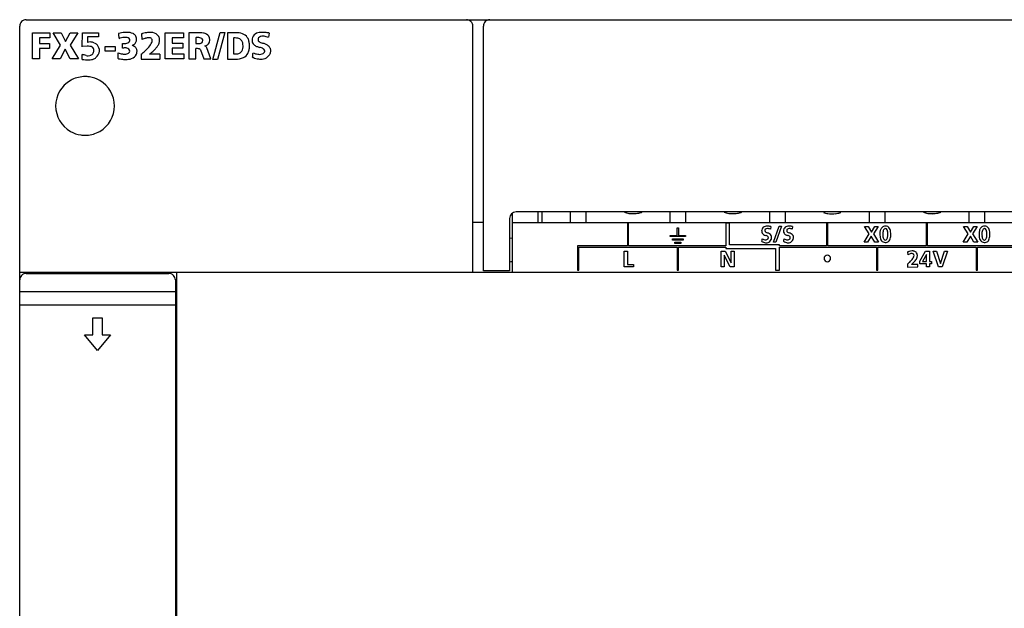
# Model space of a CAD drawing. Extents: x 0 to 150, y 0 to 90.
# Drawn here: x 0 to 75, y 45 to 90 of the extents above; entities that cross this region are included whole.
import ezdxf

# ---------------------------------------------------------------- set-up
doc = ezdxf.new("R2010")
doc.units = 0
doc.layers.add('DEFAULT_255_2_778', color=255, linetype='CONTINUOUS')

msp = doc.modelspace()

# ---------------------------------------------------------------- linework, layer by layer
at = {"layer": 'DEFAULT_255_2_778'}
for p, q in [((0.642, 89.756), (149.642, 89.756)), ((0.142, 0.256), (0.142, 89.256)), ((34.792, 70.456), (34.792, 89.256)), ((35.592, 70.556), (35.592, 89.256)), ((1.114, 86.756), (1.114, 88.755)), ((1.114, 88.755), (2.451, 88.755)), ((2.451, 88.377), (1.646, 88.377)), ((1.646, 88.377), (1.646, 87.939)), ((2.451, 88.755), (2.451, 88.377)), ((3.274, 87.807), (2.695, 88.755)), ((2.695, 88.755), (3.317, 88.755)), ((3.317, 88.755), (3.652, 88.097)), ((3.652, 88.097), (3.995, 88.755)), ((3.995, 88.755), (4.58, 88.755)), ((4.58, 88.755), (3.995, 87.807)), ((4.924, 87.689), (4.946, 88.755)), ((4.946, 88.755), (6.163, 88.755)), ((6.163, 88.454), (5.338, 88.454)), ((5.338, 88.454), (5.338, 88.002)), ((6.163, 88.755), (6.163, 88.454)), ((8.299, 88.402), (8.299, 88.402)), ((9.466, 88.673), (9.491, 88.243)), ((11.261, 86.756), (11.261, 88.755)), ((11.261, 88.755), (12.67, 88.755)), ((12.67, 88.377), (11.794, 88.377)), ((11.794, 88.377), (11.794, 87.965)), ((12.67, 88.755), (12.67, 88.377)), ((13.078, 88.755), (13.078, 86.76)), ((13.078, 88.754), (13.078, 88.755)), ((13.832, 88.754), (13.078, 88.754)), ((13.607, 88.382), (13.607, 87.936)), ((14.145, 88.159), (14.145, 88.159)), ((14.908, 86.722), (15.463, 88.79)), ((15.824, 88.79), (15.268, 86.722)), ((15.463, 88.79), (15.824, 88.79)), ((16.656, 88.755), (16.027, 88.755)), ((16.027, 88.755), (16.027, 86.74)), ((16.496, 88.356), (16.496, 87.141)), ((19.221, 88.739), (19.175, 88.41)), ((1.646, 87.939), (2.417, 87.939)), ((2.417, 87.561), (1.646, 87.561)), ((1.646, 87.561), (1.646, 86.757)), ((2.417, 87.939), (2.417, 87.561)), ((2.626, 86.756), (3.274, 87.807)), ((3.614, 87.492), (3.23, 86.756)), ((4.001, 86.756), (3.614, 87.492)), ((3.995, 87.807), (4.637, 86.756)), ((5.299, 87.738), (4.946, 87.701)), ((6.668, 87.338), (6.668, 87.716)), ((6.668, 87.716), (7.445, 87.716)), ((7.445, 87.338), (6.668, 87.338)), ((7.445, 87.716), (7.445, 87.338)), ((8.002, 87.576), (8.002, 87.939)), ((11.794, 87.965), (12.621, 87.965)), ((12.621, 87.587), (11.794, 87.587)), ((11.794, 87.587), (11.794, 87.134)), ((12.621, 87.965), (12.621, 87.587)), ((13.617, 86.76), (13.617, 87.551)), ((13.956, 87.452), (14.213, 86.768)), ((14.768, 86.76), (14.453, 87.617)), ((1.646, 86.757), (1.114, 86.757)), ((3.23, 86.756), (2.626, 86.756)), ((4.637, 86.756), (4.001, 86.756)), ((4.907, 86.722), (4.907, 87.098)), ((7.671, 86.782), (7.671, 87.212)), ((9.424, 87.126), (9.424, 86.746)), ((9.424, 86.746), (10.871, 86.746)), ((10.863, 87.126), (10.069, 87.126)), ((10.069, 87.126), (10.069, 87.126)), ((12.701, 86.756), (11.261, 86.756)), ((11.794, 87.134), (12.701, 87.134)), ((12.701, 87.134), (12.701, 86.756)), ((13.078, 86.76), (13.617, 86.76)), ((14.213, 86.768), (14.768, 86.76)), ((15.268, 86.722), (14.908, 86.722)), ((16.027, 86.74), (16.647, 86.74)), ((37.592, 74.556), (37.592, 70.556)), ((37.792, 74.956), (37.792, 70.456)), ((147.542, 75.056), (38.092, 75.056)), ((39.792, 74.256), (39.792, 75.056)), ((40.092, 74.256), (40.092, 75.056)), ((42.232, 75.056), (42.232, 74.256)), ((43.452, 74.256), (43.452, 75.056)), ((49.852, 75.056), (49.852, 74.256)), ((51.072, 74.256), (51.072, 75.056)), ((57.472, 75.056), (57.472, 74.256)), ((58.692, 74.256), (58.692, 75.056)), ((65.092, 75.056), (65.092, 74.256)), ((66.312, 74.256), (66.312, 75.056)), ((72.712, 75.056), (72.712, 74.256)), ((73.932, 74.256), (73.932, 75.056)), ((35.592, 74.256), (34.792, 74.256)), ((37.792, 74.256), (148.042, 74.256)), ((46.701, 74.206), (46.601, 74.206)), ((46.601, 74.206), (46.601, 72.456)), ((46.701, 72.456), (46.701, 74.206)), ((50.417, 73.264), (50.417, 73.856)), ((50.417, 73.856), (50.509, 73.856)), ((50.509, 73.856), (50.509, 73.264)), ((54.421, 74.206), (54.121, 74.206)), ((54.121, 74.206), (54.121, 72.456)), ((54.421, 72.556), (54.421, 74.206)), ((57.569, 73.944), (57.545, 73.74)), ((57.781, 72.737), (58.2, 73.977)), ((58.379, 73.977), (57.96, 72.737)), ((58.2, 73.977), (58.379, 73.977)), ((59.24, 73.944), (59.215, 73.74)), ((61.941, 74.206), (61.841, 74.206)), ((61.841, 74.206), (61.841, 72.456)), ((61.941, 72.456), (61.941, 74.206)), ((65.092, 73.375), (64.735, 73.95)), ((64.735, 73.95), (65.013, 73.95)), ((65.013, 73.95), (65.264, 73.522)), ((65.264, 73.522), (65.52, 73.95)), ((65.777, 73.95), (65.417, 73.375)), ((65.52, 73.95), (65.777, 73.95)), ((66.323, 73.787), (66.323, 73.787)), ((66.325, 73.977), (66.325, 73.977)), ((69.561, 74.206), (69.461, 74.206)), ((69.461, 74.206), (69.461, 72.456)), ((69.561, 72.456), (69.561, 74.206)), ((72.67, 73.375), (72.313, 73.95)), ((72.313, 73.95), (72.591, 73.95)), ((72.591, 73.95), (72.841, 73.522)), ((72.841, 73.522), (73.098, 73.95)), ((73.355, 73.95), (72.994, 73.375)), ((73.098, 73.95), (73.355, 73.95)), ((73.901, 73.787), (73.901, 73.787)), ((73.903, 73.977), (73.903, 73.977)), ((37.792, 73.028), (37.592, 73.056)), ((49.879, 73.172), (49.879, 73.264)), ((49.879, 73.264), (50.417, 73.264)), ((51.044, 73.172), (49.879, 73.172)), ((50.509, 73.264), (51.044, 73.264)), ((51.044, 73.264), (51.044, 73.172)), ((64.698, 72.751), (65.092, 73.375)), ((65.25, 73.219), (64.97, 72.751)), ((65.526, 72.751), (65.25, 73.219)), ((65.417, 73.375), (65.81, 72.751)), ((72.276, 72.751), (72.67, 73.375)), ((72.827, 73.219), (72.548, 72.751)), ((73.104, 72.751), (72.827, 73.219)), ((72.994, 73.375), (73.388, 72.751)), ((46.601, 72.456), (42.791, 72.456)), ((42.791, 72.456), (42.791, 70.606)), ((42.891, 70.606), (42.891, 72.356)), ((42.891, 72.356), (50.411, 72.356)), ((54.121, 72.456), (46.701, 72.456)), ((50.062, 72.91), (50.062, 73.001)), ((50.062, 73.001), (50.862, 73.001)), ((50.862, 72.91), (50.062, 72.91)), ((50.244, 72.656), (50.244, 72.748)), ((50.244, 72.748), (50.68, 72.748)), ((50.68, 72.656), (50.244, 72.656)), ((50.411, 72.356), (50.411, 70.606)), ((50.511, 70.606), (50.511, 72.356)), ((50.511, 72.356), (54.121, 72.356)), ((50.68, 72.748), (50.68, 72.656)), ((50.862, 73.001), (50.862, 72.91)), ((54.121, 72.356), (54.121, 72.256)), ((58.23, 72.556), (54.421, 72.556)), ((57.96, 72.737), (57.781, 72.737)), ((58.23, 72.456), (58.23, 72.556)), ((61.841, 72.456), (58.23, 72.456)), ((58.23, 70.606), (58.23, 72.356)), ((58.23, 72.356), (65.651, 72.356)), ((69.461, 72.456), (61.941, 72.456)), ((64.97, 72.751), (64.698, 72.751)), ((65.81, 72.751), (65.526, 72.751)), ((65.651, 72.356), (65.651, 70.606)), ((65.751, 70.606), (65.751, 72.356)), ((65.751, 72.356), (73.271, 72.356)), ((66.324, 72.91), (66.323, 72.91)), ((77.081, 72.456), (69.561, 72.456)), ((72.548, 72.751), (72.276, 72.751)), ((73.388, 72.751), (73.104, 72.751)), ((73.271, 72.356), (73.271, 70.606)), ((73.371, 70.606), (73.371, 72.356)), ((73.371, 72.356), (80.891, 72.356)), ((73.901, 72.91), (73.901, 72.91)), ((46.362, 70.858), (46.362, 72.057)), ((46.362, 72.057), (46.602, 72.057)), ((46.602, 72.057), (46.602, 71.047)), ((53.779, 70.858), (53.779, 72.057)), ((53.779, 72.057), (54.074, 72.057)), ((54.012, 71.754), (54.009, 71.754)), ((54.009, 71.754), (54.009, 70.858)), ((54.471, 70.858), (54.013, 71.754)), ((54.074, 72.057), (54.531, 71.16)), ((54.121, 72.256), (57.93, 72.256)), ((54.535, 71.16), (54.535, 72.057)), ((54.535, 72.057), (54.765, 72.057)), ((54.765, 72.057), (54.765, 70.858)), ((57.93, 72.256), (57.93, 70.606)), ((68.03, 71.99), (68.055, 71.783)), ((68.952, 71.297), (69.4, 72.053)), ((69.469, 71.808), (69.168, 71.281)), ((69.4, 72.053), (69.699, 72.052)), ((69.469, 71.281), (69.469, 71.808)), ((69.699, 72.052), (69.699, 71.281)), ((70.386, 70.854), (69.974, 72.052)), ((69.974, 72.052), (70.232, 72.052)), ((70.232, 72.052), (70.54, 71.111)), ((70.543, 71.111), (70.847, 72.052)), ((71.085, 72.052), (70.682, 70.854)), ((70.847, 72.052), (71.085, 72.052)), ((47.067, 70.858), (46.362, 70.858)), ((46.602, 71.047), (47.067, 71.047)), ((47.067, 71.047), (47.067, 70.858)), ((54.009, 70.858), (53.779, 70.858)), ((54.765, 70.858), (54.471, 70.858)), ((54.531, 71.16), (54.535, 71.16)), ((61.643, 71.506), (61.643, 71.506)), ((68.014, 71.064), (68.014, 70.849)), ((68.014, 70.849), (68.816, 70.857)), ((68.014, 70.849), (68.014, 70.849)), ((68.32, 71.039), (68.51, 71.221)), ((68.816, 71.048), (68.32, 71.039)), ((68.816, 70.857), (68.816, 71.048)), ((68.952, 71.103), (68.952, 71.297)), ((69.469, 71.103), (68.952, 71.103)), ((69.168, 71.281), (69.469, 71.281)), ((69.469, 70.854), (69.469, 71.103)), ((69.699, 70.854), (69.469, 70.854)), ((69.699, 71.281), (69.851, 71.281)), ((69.851, 71.103), (69.699, 71.103)), ((69.699, 71.103), (69.699, 70.854)), ((69.851, 71.281), (69.851, 71.103)), ((70.682, 70.854), (70.386, 70.854)), ((70.54, 71.111), (70.543, 71.111)), ((0.142, 70.456), (149.642, 70.456)), ((0.642, 70.456), (0.642, 70.356)), ((0.642, 70.356), (11.542, 70.356)), ((4.092, 70.456), (4.092, 70.356)), ((8.092, 70.356), (8.092, 70.456)), ((12.142, 70.456), (12.142, 19.056)), ((37.592, 70.556), (35.592, 70.556)), ((42.791, 70.606), (42.891, 70.606)), ((50.411, 70.606), (50.511, 70.606)), ((57.93, 70.606), (58.23, 70.606)), ((65.651, 70.606), (65.751, 70.606)), ((73.271, 70.606), (73.371, 70.606)), ((12.042, 69.856), (12.042, 19.656)), ((12.042, 68.956), (0.142, 68.956)), ((0.142, 67.956), (12.042, 67.956)), ((5.742, 65.657), (5.742, 66.956)), ((5.742, 66.956), (6.442, 66.956)), ((6.442, 66.956), (6.442, 65.657)), ((6.092, 64.457), (5.091, 65.657)), ((5.091, 65.657), (5.742, 65.657)), ((7.092, 65.657), (6.092, 64.457)), ((6.442, 65.657), (7.092, 65.657)), ((12.142, 60.256), (12.042, 60.256)), ((12.042, 58.257), (12.142, 58.257))]:
    msp.add_line(p, q, dxfattribs=at)
for centre, radius, start, end in [((0.642, 89.256), 0.5, 134.98486, 179.96652), ((0.642, 89.256), 0.5, 90.03343, 135.01511), ((34.292, 89.256), 0.5, 44.97803, 90.0078), ((34.292, 89.256), 0.5, 359.98537, 44.98021), ((36.092, 89.256), 0.5, 89.99965, 180.00035), ((8.333, 86.533), 2.256, 94.18808, 106.17934), ((10.498, 88.696), 2.794, 179.92353, 183.02825), ((9.454, 88.631), 1.748, 182.70219, 190.81499), ((8.039, 87.696), 0.678, 110.2915, 116.43425), ((8.162, 87.329), 1.065, 97.07083, 109.66326), ((8.287, 86.398), 2.004, 89.64677, 97.33692), ((8.307, 86.79), 1.998, 90.01355, 93.99054), ((8.301, 87.907), 0.495, 82.66322, 90.24416), ((8.308, 86.883), 1.905, 81.26944, 90.03618), ((8.252, 88.266), 0.326, 285.85113, 343.02669), ((8.348, 88.168), 0.231, 44.10316, 85.76178), ((8.334, 88.185), 0.23, 356.59388, 38.70917), ((8.385, 87.82), 0.969, 64.33176, 77.39874), ((8.587, 88.228), 0.515, 38.79093, 64.93746), ((8.571, 88.233), 0.498, 324.10141, 348.95826), ((8.644, 88.291), 0.432, 358.36146, 36.9457), ((8.252, 88.3), 0.824, 348.64958, 352.18997), ((8.405, 88.28), 0.67, 352.06559, 359.82964), ((10.484, 85.481), 3.35, 106.44852, 107.69919), ((10.689, 84.98), 3.476, 107.64641, 110.1726), ((10.327, 86.028), 2.782, 102.28735, 106.53598), ((10.356, 86.031), 2.373, 104.22783, 107.68283), ((10.178, 86.715), 2.078, 96.96318, 102.31485), ((10.149, 86.854), 1.525, 99.55612, 104.27891), ((10.05, 87.454), 0.917, 92.77862, 99.65575), ((10.113, 87.259), 1.531, 90.17946, 96.99759), ((10.033, 87.73), 0.64, 90.03315, 92.47911), ((10.039, 87.959), 0.411, 76.43684, 90.81935), ((10.115, 87.714), 1.076, 78.47823, 90.37796), ((10.094, 88.172), 0.191, 43.99028, 77.50864), ((10.095, 88.187), 0.18, 2.82811, 40.92793), ((9.671, 88.2), 0.607, 345.66835, 351.58859), ((9.868, 88.171), 0.408, 351.51083, 359.70856), ((9.976, 88.17), 0.3, 359.91636, 4.96688), ((10.204, 88.088), 0.692, 34.80846, 79.48098), ((10.143, 88.159), 0.707, 25.26309, 27.22555), ((10.23, 88.195), 0.613, 0.12426, 25.68332), ((10.147, 88.202), 0.696, 339.22071, 359.49268), ((13.763, 86.368), 2.02, 92.78153, 94.4079), ((13.744, 86.768), 1.62, 90.06363, 92.81755), ((13.746, 87.243), 1.145, 85.02596, 90.17639), ((13.882, 86.297), 2.457, 90.00922, 91.17214), ((13.802, 87.79), 0.595, 70.86185, 85.85507), ((13.882, 86.552), 2.203, 88.32535, 90.01762), ((13.912, 87.197), 1.557, 79.47204, 88.7269), ((13.948, 88.162), 0.196, 359.12447, 75.57046), ((13.957, 88.151), 0.188, 303.87214, 2.60158), ((14.049, 87.905), 0.836, 63.63015, 79.84766), ((14.227, 88.248), 0.45, 0.44548, 64.47069), ((14.241, 88.19), 0.433, 307.21584, 357.09147), ((13.97, 88.234), 0.707, 354.66153, 0.08675), ((13.88, 88.235), 0.797, 0.00383, 1.16874), ((16.624, 86.661), 1.7, 92.8074, 94.30812), ((16.613, 86.903), 1.458, 90.04539, 92.83697), ((16.622, 87.4), 0.961, 77.99862, 90.63392), ((16.696, 86.663), 2.092, 90.0049, 91.08794), ((16.696, 86.846), 1.909, 87.32908, 90.02858), ((16.762, 87.575), 1.178, 63.43954, 88.88206), ((16.733, 87.87), 0.478, 42.20883, 79.32878), ((16.691, 87.859), 0.517, 13.08794, 39.93171), ((16.948, 87.984), 0.73, 26.53662, 62.12327), ((16.737, 87.881), 0.965, 10.06237, 26.37251), ((18.637, 88.179), 0.728, 162.86948, 180.79062), ((18.908, 88.169), 0.999, 180.00848, 181.6008), ((18.357, 88.175), 0.449, 184.37186, 226.13465), ((18.424, 88.239), 0.507, 110.54702, 162.26256), ((18.596, 87.851), 0.931, 98.24273, 112.07085), ((18.574, 88.229), 0.21, 162.17859, 179.47512), ((18.551, 88.236), 0.188, 181.52768, 234.61504), ((18.692, 88.191), 0.334, 149.50136, 162.18698), ((18.696, 88.081), 0.404, 108.86511, 136.26779), ((18.742, 88.466), 0.486, 232.08018, 247.89739), ((18.695, 87.208), 1.581, 89.76745, 98.46558), ((18.737, 87.948), 0.543, 89.22688, 108.42187), ((18.706, 86.843), 1.946, 89.99716, 90.11908), ((18.703, 86.472), 2.317, 86.47308, 89.92693), ((18.742, 87.693), 0.798, 83.58322, 89.86582), ((18.702, 87.367), 1.126, 75.07648, 83.40027), ((18.667, 85.876), 2.915, 83.86281, 86.49515), ((18.594, 85.194), 3.6, 81.48359, 83.86539), ((18.552, 86.796), 1.717, 69.15007, 75.15715), ((18.5, 84.553), 4.248, 80.23177, 81.51158), ((5.294, 86.65), 1.088, 68.54304, 89.71406), ((5.552, 87.573), 0.48, 90.54548, 116.45424), ((5.547, 87.606), 0.446, 76.33746, 89.92813), ((5.371, 86.816), 1.256, 66.39299, 77.0698), ((5.545, 87.433), 0.272, 0.0755, 57.40969), ((5.194, 87.466), 0.625, 342.2569, 350.36816), ((5.463, 87.436), 0.354, 347.95317, 359.6965), ((5.639, 87.413), 0.602, 46.86399, 66.95989), ((5.48, 87.452), 0.767, 308.97706, 353.27983), ((5.777, 87.572), 0.391, 38.1714, 45.66619), ((5.56, 87.378), 0.682, 358.63727, 39.72468), ((8.178, 89.154), 1.227, 261.75699, 266.25606), ((8.315, 85.906), 1.699, 100.00034, 100.62072), ((8.265, 86.205), 1.396, 95.79986, 100.11937), ((8.159, 88.885), 0.958, 266.30813, 269.93777), ((8.223, 86.629), 0.969, 90.1861, 95.84207), ((8.168, 88.535), 0.608, 269.03483, 286.51556), ((8.225, 87.002), 0.596, 78.77987, 90.54992), ((8.292, 87.301), 0.291, 46.75077, 80.27927), ((8.303, 87.409), 0.269, 309.33494, 345.93366), ((8.298, 87.329), 0.267, 3.24966, 43.42258), ((8.699, 88.155), 0.349, 275.01328, 322.27273), ((8.422, 86.967), 0.894, 57.20586, 69.90985), ((8.645, 87.305), 0.49, 33.14931, 57.72783), ((8.723, 87.366), 0.391, 359.19094, 31.92386), ((8.558, 87.364), 0.556, 347.32753, 359.64448), ((7.173, 90.259), 3.858, 305.70097, 311.32707), ((7.919, 89.42), 2.735, 311.20587, 320.02361), ((8.584, 88.868), 1.871, 319.90039, 333.03547), ((9.486, 88.245), 0.798, 343.57561, 345.8177), ((8.53, 89.355), 2.702, 311.28142, 317.41696), ((9.247, 88.7), 1.731, 317.31752, 326.06033), ((9.796, 88.334), 1.071, 325.88495, 339.29259), ((13.783, 89.822), 1.894, 264.66646, 267.07979), ((13.655, 86.29), 1.262, 90.02444, 91.74219), ((13.666, 86.813), 0.739, 78.5628, 90.87386), ((13.762, 89.393), 1.464, 267.06994, 269.93478), ((13.771, 88.795), 0.867, 269.31213, 280.45225), ((13.768, 87.286), 0.255, 50.32755, 80.09568), ((13.869, 88.294), 0.356, 279.56172, 302.77879), ((13.836, 87.377), 0.141, 31.89129, 47.74375), ((14.155, 88.332), 0.598, 282.74191, 305.52752), ((14.202, 87.472), 0.29, 30.06394, 72.93765), ((16.661, 87.672), 0.56, 311.47037, 0.80023), ((16.237, 87.742), 0.986, 0.90546, 13.71814), ((16.199, 87.732), 1.024, 357.07942, 0.02665), ((16.123, 87.733), 1.1, 0.00192, 0.88362), ((16.726, 87.636), 0.973, 332.19603, 348.75423), ((16.221, 87.741), 1.488, 348.59604, 359.41499), ((16.236, 87.788), 1.474, 359.62627, 10.229), ((15.807, 87.758), 1.903, 359.03232, 0.00383), ((15.85, 87.778), 1.86, 359.36119, 359.99902), ((18.513, 88.348), 0.682, 226.73354, 247.51103), ((18.759, 88.913), 1.297, 247.03093, 258.32502), ((18.047, 86.01), 1.693, 72.54786, 74.60497), ((18.24, 86.599), 1.073, 64.59839, 72.97376), ((18.972, 89.01), 1.077, 247.42288, 256.14104), ((18.499, 87.133), 0.479, 49.27736, 65.13813), ((19.099, 89.47), 1.554, 255.65428, 256.10934), ((18.251, 86.331), 1.698, 65.84597, 73.75415), ((18.7, 87.355), 0.18, 1.94877, 51.66315), ((18.699, 87.363), 0.181, 342.28994, 359.58451), ((18.542, 86.973), 0.993, 53.94472, 66.02584), ((18.801, 87.32), 0.56, 31.43717, 54.42172), ((18.906, 87.393), 0.433, 359.46869, 30.49106), ((18.769, 87.392), 0.569, 347.59546, 359.70846), ((-45.417, -123.162), 216.199, 76.45458, 76.54016), ((5.415, 90.135), 3.451, 261.53382, 270.03806), ((5.38, 87.429), 0.436, 248.54408, 269.7152), ((5.372, 87.454), 0.462, 270.74827, 299.41784), ((5.419, 87.905), 1.22, 269.91818, 275.39606), ((5.464, 87.556), 0.869, 274.55431, 299.18657), ((5.307, 87.594), 0.615, 298.32783, 299.89764), ((5.46, 87.365), 0.341, 296.77051, 344.87747), ((5.247, 87.693), 1.101, 305.62262, 310.53291), ((8.532, 90.148), 3.06, 253.65085, 256.8521), ((8.52, 90.902), 4.207, 258.36188, 259.23277), ((8.412, 90.32), 3.614, 259.18434, 262.07635), ((8.319, 89.229), 2.117, 256.815, 261.06465), ((8.307, 89.558), 2.845, 262.06206, 265.58009), ((8.21, 88.525), 1.404, 261.0182, 266.63289), ((8.257, 88.913), 2.199, 265.5608, 269.90122), ((8.184, 88.143), 1.021, 266.79006, 269.94545), ((8.191, 87.79), 0.669, 269.34398, 282.26954), ((8.26, 88.316), 1.601, 269.78395, 277.07539), ((8.264, 87.473), 0.342, 281.60713, 307.72205), ((8.333, 87.769), 1.05, 276.80185, 290.05109), ((8.487, 87.382), 0.633, 288.97071, 334.87294), ((8.151, 87.477), 0.979, 338.14202, 339.19567), ((8.324, 87.415), 0.796, 338.95454, 347.42995), ((7.653, 90.347), 4.026, 306.8822, 311.34366), ((43.75, 87.126), 32.887, 179.99914, 180.04771), ((31.043, 87.104), 20.179, 180.01473, 180.4845), ((17.29, 86.981), 6.426, 180.42528, 181.44347), ((12.276, 86.852), 1.41, 181.36062, 183.35381), ((10.923, 86.766), 0.0552, 175.99865, 201.167), ((16.637, 88.532), 1.398, 264.21407, 266.96587), ((16.627, 88.339), 1.204, 266.96362, 269.96259), ((16.635, 87.988), 0.854, 269.39851, 283.36655), ((16.694, 88.091), 1.352, 268.01573, 294.66289), ((16.716, 87.661), 0.517, 283.04941, 307.77348), ((16.922, 87.537), 0.753, 296.45885, 331.92165), ((-3.401, 89.951), 21.564, 351.8223, 352.7318), ((18.966, 89.426), 2.739, 248.0864, 249.58964), ((18.711, 88.939), 1.861, 247.2121, 253.16187), ((18.805, 88.98), 2.266, 249.48241, 254.60229), ((18.535, 88.35), 1.247, 253.07758, 261.42529), ((18.654, 88.427), 1.693, 254.5725, 261.02201), ((18.477, 87.975), 0.867, 261.51667, 269.78675), ((18.586, 87.99), 1.25, 260.96154, 269.7737), ((18.48, 87.701), 0.593, 269.31034, 288.80784), ((18.582, 87.737), 0.998, 269.92585, 275.8048), ((18.514, 87.589), 0.476, 289.3095, 313.35857), ((18.618, 87.497), 0.754, 274.94784, 309.32585), ((18.605, 87.394), 0.28, 327.50917, 342.10126), ((18.531, 87.586), 0.878, 310.03137, 328.25473), ((18.39, 87.499), 0.964, 337.07626, 339.18736), ((18.563, 87.436), 0.78, 338.97384, 347.66217), ((5.142, 83.158), 2.25, 120.00009, 180.00354), ((5.144, 83.154), 2.255, 116.2005, 120.01399), ((5.141, 83.16), 2.248, 89.99072, 116.19756), ((5.142, 83.157), 2.251, 81.62239, 90.00061), ((5.142, 83.161), 2.247, 59.97507, 81.62353), ((5.141, 83.157), 2.251, 0.00714, 59.98923), ((5.142, 83.169), 2.25, 180.00357, 239.99278), ((5.142, 83.169), 2.25, 300.00187, 0.00177), ((5.141, 83.166), 2.248, 239.98813, 261.65723), ((5.142, 83.171), 2.252, 261.6556, 270.00058), ((5.142, 83.167), 2.249, 269.99022, 296.18546), ((5.139, 83.173), 2.255, 296.18919, 300.00158), ((38.092, 74.556), 0.5, 90.00621, 179.99378), ((46.671, 75.522), 0.554, 239.73625, 255.80869), ((46.885, 76.303), 1.364, 255.17768, 263.34607), ((47.059, 77.706), 2.778, 263.13117, 268.02988), ((47.122, 79.08), 4.154, 267.80869, 269.05617), ((46.833, 79.706), 4.783, 272.64373, 275.44906), ((47.058, 77.405), 2.472, 275.32148, 280.02142), ((47.314, 75.991), 1.034, 279.70134, 288.36973), ((47.516, 75.382), 0.394, 288.35623, 300.40438), ((54.295, 75.522), 0.554, 239.73625, 255.80869), ((54.508, 76.303), 1.364, 255.17768, 263.34607), ((54.682, 77.706), 2.778, 263.13117, 268.02988), ((54.746, 79.08), 4.154, 267.80869, 269.05617), ((54.457, 79.706), 4.783, 272.64373, 275.44906), ((54.682, 77.405), 2.472, 275.32148, 280.02142), ((54.937, 75.991), 1.034, 279.70134, 288.36973), ((55.139, 75.382), 0.394, 288.35623, 300.40438), ((61.885, 75.505), 0.554, 239.73625, 255.80869), ((62.098, 76.286), 1.364, 255.17768, 263.34607), ((62.272, 77.69), 2.778, 263.13117, 268.02988), ((62.336, 79.064), 4.154, 267.80869, 269.05617), ((62.047, 79.689), 4.783, 272.64373, 275.44906), ((62.272, 77.388), 2.472, 275.32148, 280.02142), ((62.527, 75.974), 1.034, 279.70134, 288.36973), ((62.729, 75.366), 0.394, 288.35623, 300.40438), ((69.525, 75.522), 0.554, 239.73625, 255.80869), ((69.738, 76.303), 1.364, 255.17768, 263.34607), ((69.912, 77.706), 2.778, 263.13117, 268.02988), ((69.975, 79.08), 4.154, 267.80869, 269.05617), ((69.686, 79.706), 4.783, 272.64373, 275.44906), ((69.911, 77.405), 2.472, 275.32148, 280.02142), ((70.167, 75.991), 1.034, 279.70134, 288.36973), ((70.369, 75.382), 0.394, 288.35623, 300.40438), ((57.189, 73.652), 0.31, 101.34096, 159.53449), ((57.287, 73.306), 0.669, 89.24439, 103.67737), ((57.306, 73.568), 0.222, 87.64255, 140.73052), ((57.293, 72.883), 1.092, 84.89124, 89.86584), ((57.31, 73.365), 0.425, 74.95401, 89.28122), ((57.257, 72.481), 1.496, 80.70132, 84.90407), ((57.193, 72.071), 1.911, 78.6336, 80.77503), ((58.86, 73.652), 0.31, 101.34774, 159.54339), ((58.957, 73.306), 0.669, 89.24435, 103.6811), ((58.977, 73.568), 0.222, 87.64255, 140.73052), ((58.963, 72.883), 1.092, 84.89065, 89.86585), ((58.981, 73.365), 0.425, 74.95401, 89.28122), ((58.928, 72.482), 1.495, 80.70011, 84.90349), ((58.863, 72.072), 1.91, 78.632, 80.77386), ((66.466, 73.5), 0.544, 143.46806, 166.07478), ((66.335, 73.599), 0.38, 102.53875, 143.67505), ((66.36, 73.614), 0.182, 115.05356, 153.37016), ((66.325, 73.624), 0.354, 93.49671, 101.96339), ((66.324, 73.677), 0.11, 95.90645, 112.18155), ((66.325, 73.624), 0.353, 90.00026, 93.49406), ((66.323, 73.683), 0.104, 90.00438, 95.7603), ((66.321, 73.639), 0.148, 22.77448, 89.08646), ((66.346, 73.627), 0.351, 30.15734, 93.45656), ((66.106, 73.501), 0.622, 13.01397, 29.06253), ((74.044, 73.5), 0.544, 143.46806, 166.07478), ((73.912, 73.599), 0.38, 102.53875, 143.67505), ((73.937, 73.614), 0.182, 115.05356, 153.37016), ((73.903, 73.624), 0.354, 93.49671, 101.96339), ((73.902, 73.677), 0.11, 95.90645, 112.18155), ((73.903, 73.624), 0.353, 90.00026, 93.49406), ((73.901, 73.683), 0.104, 90.00438, 95.7603), ((73.899, 73.639), 0.148, 22.77448, 89.08646), ((73.924, 73.627), 0.351, 30.15734, 93.45656), ((73.684, 73.501), 0.622, 13.01397, 29.06253), ((57.358, 73.599), 0.487, 160.67331, 181.15503), ((57.597, 73.59), 0.725, 180.00822, 181.3662), ((57.17, 73.588), 0.299, 183.0607, 235.82723), ((57.305, 73.792), 0.543, 236.15726, 257.13893), ((57.253, 73.628), 0.14, 171.07371, 179.87613), ((57.249, 73.633), 0.136, 182.0515, 241.47698), ((57.318, 73.615), 0.206, 152.84328, 170.28206), ((57.409, 73.872), 0.424, 237.90554, 253.92294), ((56.944, 72.515), 0.786, 69.26437, 72.20218), ((57.08, 72.85), 0.423, 54.51198, 70.4135), ((57.505, 74.151), 0.718, 252.73503, 253.8959), ((57.071, 72.756), 0.743, 57.80081, 71.58461), ((57.255, 73.082), 0.134, 2.64396, 57.86927), ((57.217, 73.098), 0.172, 330.93322, 351.18784), ((57.266, 73.088), 0.122, 352.1562, 359.92914), ((57.224, 73.035), 0.766, 65.78253, 75.15113), ((57.275, 73.07), 0.369, 28.6097, 58.63996), ((57.328, 73.109), 0.304, 359.34384, 26.94776), ((57.202, 73.109), 0.43, 346.27306, 359.58316), ((59.029, 73.599), 0.487, 160.67848, 181.15491), ((59.267, 73.59), 0.725, 180.0081, 181.35569), ((58.84, 73.588), 0.299, 183.06082, 235.82719), ((58.975, 73.792), 0.543, 236.15736, 257.13885), ((58.923, 73.628), 0.14, 171.07371, 179.87613), ((58.92, 73.633), 0.136, 182.0515, 241.47698), ((58.988, 73.615), 0.206, 152.84328, 170.28206), ((58.614, 72.514), 0.786, 69.2641, 72.20185), ((59.08, 73.872), 0.424, 237.90554, 253.92294), ((58.75, 72.85), 0.424, 54.51032, 70.41325), ((59.176, 74.151), 0.718, 252.73503, 253.8959), ((58.742, 72.756), 0.743, 57.79962, 71.58466), ((58.925, 73.082), 0.134, 2.64242, 57.86635), ((58.888, 73.098), 0.172, 330.96302, 351.20008), ((58.937, 73.088), 0.122, 352.16437, 359.93), ((58.895, 73.035), 0.766, 65.78253, 75.15113), ((58.946, 73.07), 0.369, 28.60761, 58.63846), ((58.999, 73.109), 0.304, 359.34369, 26.94548), ((58.872, 73.109), 0.43, 346.28358, 359.58384), ((66.768, 73.421), 0.857, 165.81059, 180.5519), ((67.014, 73.412), 1.102, 180.00348, 181.16393), ((67.84, 73.36), 1.928, 179.09903, 179.99473), ((67.403, 73.354), 1.491, 179.7652, 186.26363), ((66.793, 73.282), 0.878, 185.92911, 197.95841), ((67.018, 73.398), 0.883, 169.30843, 180.51938), ((67.33, 73.39), 1.195, 180.0031, 180.74793), ((68.222, 73.353), 2.087, 179.40375, 179.99595), ((67.714, 73.348), 1.579, 179.81796, 184.41533), ((66.971, 73.285), 0.833, 184.01513, 193.7157), ((66.591, 73.483), 0.448, 151.65723, 169.82088), ((66.496, 73.164), 0.343, 192.91598, 212.47847), ((66.172, 73.146), 0.323, 327.3342, 347.28607), ((66.048, 73.502), 0.453, 9.7333, 25.41512), ((65.626, 73.284), 0.885, 346.33455, 355.59032), ((65.293, 73.356), 1.222, 3.41162, 10.49925), ((64.565, 73.377), 1.951, 355.25704, 0.27053), ((64.466, 73.29), 2.052, 2.68938, 3.86821), ((65.74, 73.296), 1.001, 343.37063, 353.95064), ((65.433, 73.335), 1.315, 4.78012, 13.45638), ((64.859, 73.397), 1.888, 353.72458, 0.30778), ((64.774, 73.263), 1.978, 4.15545, 5.25269), ((74.346, 73.421), 0.857, 165.81059, 180.5519), ((74.591, 73.412), 1.102, 180.00348, 181.16393), ((75.418, 73.36), 1.928, 179.09903, 179.99473), ((74.981, 73.354), 1.491, 179.7652, 186.26363), ((74.371, 73.282), 0.878, 185.92911, 197.95841), ((74.595, 73.398), 0.883, 169.30843, 180.51938), ((74.908, 73.39), 1.195, 180.0031, 180.74793), ((75.8, 73.353), 2.087, 179.40375, 179.99595), ((75.292, 73.348), 1.579, 179.81796, 184.41533), ((74.548, 73.285), 0.833, 184.01513, 193.7157), ((74.169, 73.483), 0.448, 151.65723, 169.82088), ((74.073, 73.164), 0.343, 192.91598, 212.47847), ((73.749, 73.146), 0.323, 327.3342, 347.28607), ((73.626, 73.502), 0.453, 9.7333, 25.41512), ((73.204, 73.284), 0.885, 346.33455, 355.59032), ((72.871, 73.356), 1.222, 3.41162, 10.49925), ((72.142, 73.377), 1.951, 355.25704, 0.27053), ((72.044, 73.29), 2.052, 2.68938, 3.86821), ((73.318, 73.296), 1.001, 343.37063, 353.95064), ((73.011, 73.335), 1.315, 4.78012, 13.45638), ((72.436, 73.397), 1.888, 353.72458, 0.30778), ((72.352, 73.263), 1.978, 4.15545, 5.25269), ((34.991, 75.456), 22.06, 353.06217, 353.61288), ((57.434, 73.949), 1.279, 244.81163, 248.04968), ((57.289, 73.759), 0.844, 243.68911, 252.87926), ((57.31, 73.63), 0.937, 247.80401, 256.49915), ((57.181, 73.401), 0.47, 252.57754, 267.95551), ((57.234, 73.306), 0.604, 256.34561, 269.51846), ((57.172, 73.276), 0.345, 268.74097, 269.9979), ((57.179, 73.184), 0.253, 268.27702, 318.06087), ((57.238, 73.082), 0.38, 268.65144, 311.24607), ((57.143, 73.178), 0.514, 312.12744, 332.50148), ((57.035, 73.147), 0.602, 339.94712, 346.54245), ((40.239, 75.038), 18.459, 353.00845, 353.6666), ((59.105, 73.949), 1.279, 244.81176, 248.04981), ((58.958, 73.757), 0.842, 243.66708, 252.8708), ((58.98, 73.63), 0.937, 247.80437, 256.49983), ((58.851, 73.4), 0.47, 252.57046, 267.95791), ((58.904, 73.306), 0.604, 256.3464, 269.51867), ((58.842, 73.276), 0.346, 268.74111, 269.9979), ((58.849, 73.184), 0.254, 268.29664, 317.99331), ((58.908, 73.082), 0.38, 268.6526, 311.23856), ((58.814, 73.178), 0.515, 312.11909, 332.48959), ((58.705, 73.146), 0.602, 339.961, 346.55244), ((66.412, 73.154), 0.475, 197.54258, 218.67722), ((66.316, 73.091), 0.361, 220.25745, 267.791), ((66.331, 73.056), 0.146, 211.51863, 263.21068), ((66.347, 73.298), 0.57, 265.45542, 267.74493), ((66.334, 73.081), 0.171, 263.15382, 266.50128), ((66.331, 73.044), 0.134, 266.97212, 327.34897), ((66.327, 73.363), 0.634, 269.86413, 275.75106), ((66.372, 73.049), 0.318, 273.31739, 323.774), ((66.222, 73.147), 0.496, 324.79997, 343.83743), ((73.989, 73.154), 0.475, 197.54258, 218.67722), ((73.894, 73.091), 0.361, 220.25745, 267.791), ((73.908, 73.056), 0.146, 211.51863, 263.21068), ((73.925, 73.298), 0.57, 265.45542, 267.74493), ((73.911, 73.081), 0.171, 263.15382, 266.50128), ((73.908, 73.044), 0.134, 266.97212, 327.34897), ((73.904, 73.363), 0.634, 269.86413, 275.75106), ((73.949, 73.049), 0.318, 273.31739, 323.774), ((73.8, 73.147), 0.496, 324.79997, 343.83743), ((61.892, 71.506), 0.249, 89.84972, 180.10443), ((61.894, 71.506), 0.249, 359.90051, 90.16825), ((133.253, -114.78), 197.831, 109.23723, 109.24987), ((68.476, 71.112), 0.792, 113.13379, 122.09058), ((69.11, 69.025), 3.155, 108.35041, 109.22012), ((68.743, 70.128), 1.993, 107.43168, 108.31281), ((68.453, 71.11), 0.969, 94.77316, 108.45532), ((68.375, 71.352), 0.532, 101.31637, 113.25027), ((68.342, 71.512), 0.369, 90.2905, 101.17648), ((68.344, 71.637), 0.244, 69.44052, 90.90686), ((68.408, 71.502), 0.575, 90.04023, 93.56719), ((68.409, 71.611), 0.466, 80.59609, 90.21668), ((67.847, 71.902), 0.709, 324.68143, 336.10743), ((68.385, 71.74), 0.133, 36.99611, 70.35422), ((68.434, 71.738), 0.336, 44.03345, 81.2633), ((68.419, 71.77), 0.0873, 32.00863, 34.79884), ((68.385, 71.733), 0.137, 1.67281, 37.69916), ((68.228, 71.738), 0.294, 335.21861, 358.10728), ((68.341, 71.728), 0.18, 359.98457, 2.83056), ((68.125, 71.791), 0.668, 316.07547, 342.91222), ((68.369, 71.681), 0.423, 25.96199, 43.50186), ((68.13, 71.675), 0.649, 10.25569, 17.15982), ((68.347, 71.7), 0.429, 345.75715, 0.12596), ((68.27, 71.7), 0.506, 0.18155, 10.31524), ((37.592, 72.057), 0.801, 269.99474, 284.69929), ((61.892, 71.506), 0.249, 179.9136, 270.15516), ((61.894, 71.506), 0.249, 269.8268, 0.08147), ((65.514, 74), 3.856, 310.41303, 313.90536), ((66.499, 72.979), 2.437, 313.85758, 318.44524), ((67.267, 72.302), 1.414, 318.32998, 325.01494), ((64.588, 74.852), 5.344, 317.2036, 318.73823), ((0.642, 69.856), 0.5, 89.99965, 180.00035), ((11.542, 69.856), 0.5, 45.02743, 89.9908), ((11.542, 69.856), 0.5, 0.00531, 45.00411)]:
    msp.add_arc(centre, radius, start, end, dxfattribs=at)

doc.saveas('drawing.dxf')
